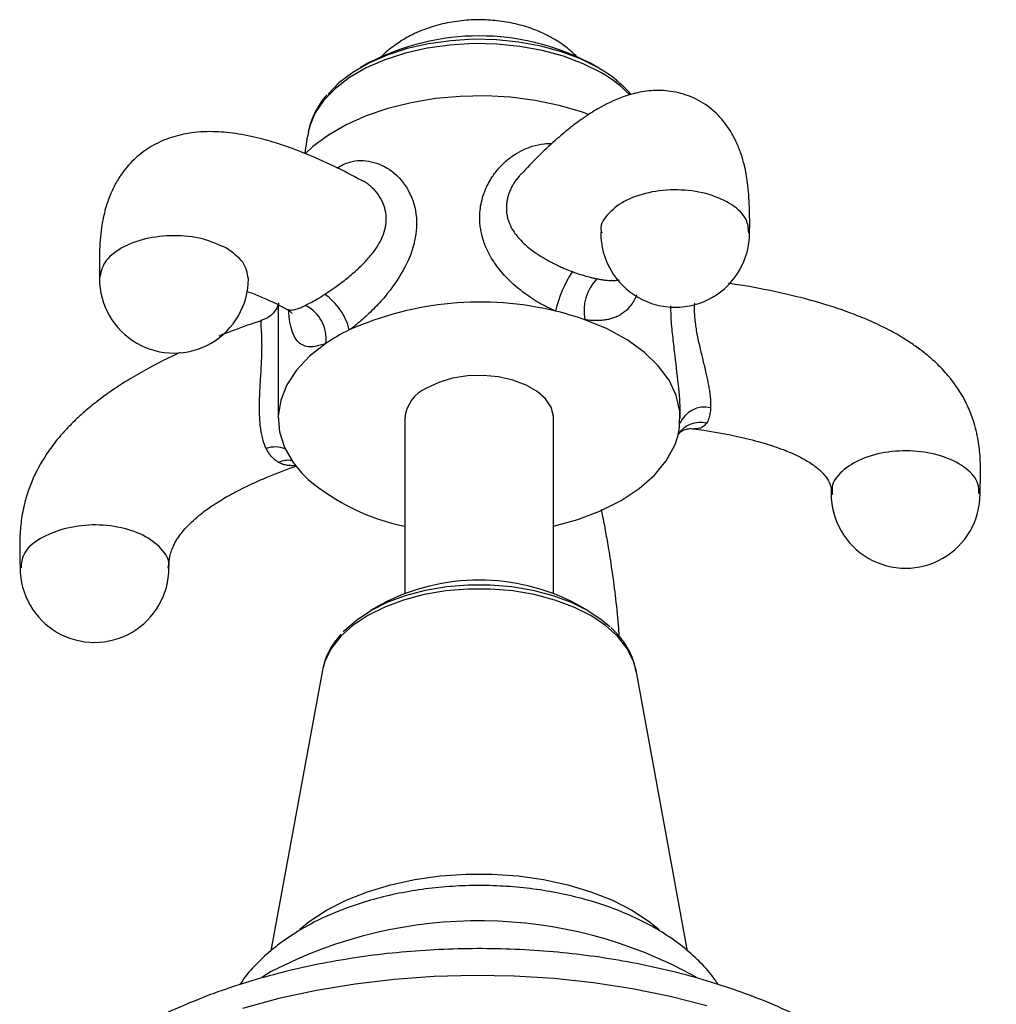
# Model space of a CAD drawing. Units: millimetres. Extents: x 5 to 995, y 5 to 995.
# Drawn here: x 168 to 234, y 217 to 283 of the extents above; entities that cross this region are included whole.
import ezdxf

# ---------------------------------------------------------------- set-up
doc = ezdxf.new("R2010")
doc.units = ezdxf.units.MM

msp = doc.modelspace()

# ---------------------------------------------------------------- linework, layer by layer
at = {"color": 7, "linetype": 'Continuous', "lineweight": 25}
for p, q in [((191.622, 280.171), (191.076, 279.855)), ((207.02, 279.855), (206.474, 280.171)), ((207.26, 268.833), (207.213, 268.758)), ((185.548, 263.92), (185.548, 256.288)), ((194.048, 256.288), (194.048, 244.532)), ((204.048, 244.532), (204.048, 256.288)), ((212.548, 256.288), (212.548, 256.571)), ((192.506, 243.814), (191.757, 243.382)), ((206.339, 243.382), (205.59, 243.814)), ((188.543, 239.498), (188.516, 239.362)), ((188.516, 239.362), (185.053, 220.508)), ((213.046, 220.495), (209.581, 239.362)), ((185.083, 219.114), (184.436, 218.722))]:
    msp.add_line(p, q, dxfattribs=at)
at = {"color": 7, "linetype": 'Continuous', "lineweight": 25, "flags": 128}
for points in [[(207.217, 279.521), (206.029, 280.119), (204.71, 280.619), (203.286, 281.009), (201.783, 281.285), (200.23, 281.44), (198.654, 281.471), (197.085, 281.377), (195.553, 281.162), (194.086, 280.828), (192.712, 280.382), (191.456, 279.832), (190.341, 279.188), (189.388, 278.463), (188.615, 277.67), (188.037, 276.823), (187.663, 275.938), (187.568, 275.554)], [(207.019, 279.856), (205.859, 280.44), (204.573, 280.927), (203.183, 281.308), (201.717, 281.577), (200.201, 281.728), (198.663, 281.758), (197.133, 281.667), (195.638, 281.457), (194.207, 281.131), (192.866, 280.696), (191.64, 280.159), (190.552, 279.531), (189.623, 278.824), (188.896, 278.083)], [(206.395, 276.708), (205.92, 276.878), (204.41, 277.322), (202.814, 277.653), (201.16, 277.867), (199.472, 277.959), (197.778, 277.928), (196.103, 277.775), (194.475, 277.502), (192.919, 277.113), (191.46, 276.615), (190.12, 276.015), (188.922, 275.323), (187.883, 274.55), (187.358, 274.068)], [(212.51, 255.706), (212.522, 256.769), (212.284, 257.823), (211.799, 258.848), (211.077, 259.826), (210.131, 260.738), (208.979, 261.567), (207.643, 262.298), (206.146, 262.917)], [(188.75, 261.327), (187.658, 260.472), (186.778, 259.538), (186.126, 258.544), (185.714, 257.508), (185.551, 256.449), (185.639, 255.387), (185.976, 254.342), (186.556, 253.334)], [(204.048, 256.288), (204.041, 256.439), (203.878, 257.035), (203.503, 257.599), (202.934, 258.105), (202.195, 258.531), (201.318, 258.86), (200.342, 259.076), (199.31, 259.171), (198.266, 259.139), (197.256, 258.983), (196.325, 258.709), (195.513, 258.329)], [(204.048, 249.049), (205.666, 249.496), (207.206, 250.079), (208.593, 250.777), (209.804, 251.578), (210.814, 252.467), (211.605, 253.427), (212.163, 254.44)], [(189.933, 241.954), (190, 242.026), (190.795, 242.741), (191.758, 243.382), (192.87, 243.938), (194.107, 244.397), (195.445, 244.75), (196.857, 244.989), (198.313, 245.11), (199.784, 245.11), (201.24, 244.989), (202.651, 244.75), (203.989, 244.397), (205.226, 243.938), (206.338, 243.382), (207.301, 242.741), (207.814, 242.307)], [(188.795, 223.239), (190.106, 223.909), (191.547, 224.483), (193.097, 224.953), (194.734, 225.311), (196.434, 225.553), (198.173, 225.675), (199.924, 225.675), (201.662, 225.553), (203.362, 225.311), (204.999, 224.953), (206.549, 224.483), (207.991, 223.909), (209.301, 223.239), (210.462, 222.482), (211.135, 221.944)], [(186.99, 221.969), (187.634, 222.482), (188.795, 223.239)]]:
    msp.add_lwpolyline(points, dxfattribs=at)
at = {"color": 8, "linetype": 'Continuous', "lineweight": 25, "flags": 128}
for points in [[(209.581, 239.362), (209.398, 240.017), (208.972, 240.854), (208.344, 241.647), (207.527, 242.381), (206.537, 243.04), (205.395, 243.612), (204.124, 244.083), (202.749, 244.446), (201.299, 244.692), (199.804, 244.816), (198.293, 244.816), (196.797, 244.692), (195.347, 244.446), (193.972, 244.083), (192.701, 243.612), (191.559, 243.04), (190.569, 242.381), (189.752, 241.647), (189.124, 240.854), (188.699, 240.017), (188.543, 239.498)], [(214.342, 216.817), (211.878, 217.447), (209.337, 217.965), (206.734, 218.368), (204.084, 218.653), (201.405, 218.818), (198.711, 218.864), (196.019, 218.788), (193.346, 218.593), (190.707, 218.278), (188.118, 217.846), (185.594, 217.3), (183.152, 216.643)]]:
    msp.add_lwpolyline(points, dxfattribs=at)
at = {"color": 7, "linetype": 'Continuous', "lineweight": 25}
for centre, radius, start, end in [((199.048, 265.914), 16.074, 62.491, 117.51437), ((212.214, 268.755), 5, 179.91705, 0), ((212.144, 261.618), 8.195, 146.43547, 166.72943), ((178.542, 265.677), 5, 179.96386, 0), ((209.232, 263.518), 3.144, 136.7674, 191.00445), ((186.313, 261.236), 4.129, 13.9789, 55.23062), ((199.099, 242.565), 21.539, 76.39064, 114.05392), ((186.249, 261.631), 2.52, 353.08764, 63.37237), ((199.884, 245.286), 18.71, 70.44767, 76.76617), ((195.877, 250.793), 12.719, 115.90712, 124.08178), ((196.525, 256.057), 2.487, 114.0092, 174.67066), ((207.703, 256.345), 4.85, 336.87265, 352.43217), ((192.695, 257.736), 7.555, 215.64162, 227.21479), ((196.921, 263.239), 14.478, 229.73589, 258.5535), ((227.691, 251.22), 5, 179.8403, 0), ((173.209, 246.238), 5, 179.93406, 0), ((199.048, 231.313), 14.109, 62.37659, 117.62341), ((199.012, 192.422), 30.108, 60.99077, 117.55724)]:
    msp.add_arc(centre, radius, start, end, dxfattribs=at)
at = {"color": 8, "linetype": 'Continuous', "lineweight": 25}
for centre, radius, start, end in [((203.139, 272.194), 8.385, 44.01289, 60.89924), ((214.19, 255.254), 1.793, 77.06853, 157.4719), ((213.894, 254.207), 1.801, 76.76771, 144.43793), ((185.342, 252.454), 1.916, 69.27865, 108.31947), ((186.216, 251.875), 1.596, 80.65252, 113.91971)]:
    msp.add_arc(centre, radius, start, end, dxfattribs=at)
at = {"color": 7, "linetype": 'Continuous', "lineweight": 25}
for points, knots in [([(205.674, 280.518), (205.48, 280.711), (205.033, 281.157), (204.2, 281.729), (203.199, 282.255), (202.084, 282.662), (200.881, 282.941), (199.622, 283.08), (198.337, 283.073), (197.047, 282.914), (195.772, 282.593), (194.785, 282.195), (193.968, 281.761), (193.263, 281.289), (192.71, 280.862), (192.453, 280.562), (192.435, 280.541)], [0, 0, 0, 0, 0.057371, 0.132664, 0.211143, 0.292943, 0.377173, 0.462272, 0.548019, 0.635043, 0.724084, 0.816051, 0.854612, 0.91711, 0.994127, 1, 1, 1, 1]), ([(208.497, 278.792), (208.422, 278.864), (208.076, 279.193), (207.558, 279.537), (207.112, 279.801), (207.019, 279.856)], [0, 0, 0, 0, 0.1801707, 0.8285901, 1, 1, 1, 1]), ([(209.252, 278.038), (209.197, 278.11), (208.989, 278.382), (208.706, 278.618), (208.497, 278.792)], [0, 0, 0, 0, 0.264623, 1, 1, 1, 1]), ([(188.831, 278.025), (188.78, 277.973), (188.472, 277.654), (188.084, 277), (187.729, 276.279), (187.651, 275.845), (187.63, 275.732)], [0, 0, 0, 0, 0.077383, 0.474506, 0.863763, 1, 1, 1, 1]), ([(217.214, 268.753), (217.217, 269.338), (217.223, 270.498), (217.112, 272.01), (216.913, 273.139), (216.651, 274.056), (216.339, 274.851), (215.827, 275.812), (215.002, 276.844), (213.817, 277.71), (212.441, 278.224), (211.082, 278.365), (209.838, 278.233), (208.44, 277.838), (207.343, 277.298), (206.469, 276.763), (205.834, 276.331), (205.042, 275.729), (204.068, 274.902), (202.989, 273.892), (202.244, 273.104), (201.879, 272.717)], [0, 0, 0, 0, 0.0640643, 0.1271655, 0.1749033, 0.2049428, 0.235344, 0.2691222, 0.3247768, 0.3799246, 0.434231, 0.4872546, 0.538319, 0.5869124, 0.6712243, 0.6993329, 0.737186, 0.7862372, 0.848275, 0.9255612, 1, 1, 1, 1]), ([(191.111, 272.297), (190.505, 272.616), (189.247, 273.278), (187.441, 274.067), (185.792, 274.68), (184.259, 275.133), (182.753, 275.447), (181.13, 275.593), (179.624, 275.502), (178.22, 275.156), (177.009, 274.601), (175.936, 273.812), (175.153, 272.932), (174.613, 272.079), (174.231, 271.275), (173.888, 270.266), (173.632, 269.007), (173.518, 267.427), (173.535, 266.259), (173.543, 265.677)], [0, 0, 0, 0, 0.08558, 0.177557, 0.250653, 0.311274, 0.382386, 0.445816, 0.512641, 0.565204, 0.617335, 0.667855, 0.717044, 0.749565, 0.78194, 0.816885, 0.86888, 0.934631, 1, 1, 1, 1]), ([(187.591, 275.563), (187.539, 275.342), (187.425, 274.856), (187.373, 274.357), (187.344, 274.085)], [0, 0, 0, 0, 0.454937, 1, 1, 1, 1]), ([(205.315, 266.149), (205.489, 266.086), (205.839, 265.959), (206.284, 265.827), (206.653, 265.732), (206.845, 265.692), (206.942, 265.671)], [0, 0, 0, 0, 0.3067149, 0.6196747, 0.8091192, 1, 1, 1, 1]), ([(232.691, 251.228), (232.704, 251.645), (232.728, 252.501), (232.714, 253.74), (232.556, 255.015), (232.254, 256.181), (231.654, 257.638), (230.826, 258.9), (229.79, 259.991), (229.015, 260.66), (228.286, 261.2), (227.499, 261.713), (226.492, 262.284), (225.315, 262.845), (223.99, 263.379), (222.545, 263.876), (220.787, 264.382), (218.657, 264.87), (216.95, 265.204), (215.944, 265.337), (215.789, 265.358)], [0, 0, 0, 0, 0.0550481, 0.1130073, 0.1652319, 0.2236724, 0.2663965, 0.3580897, 0.4050497, 0.4460206, 0.4796066, 0.512465, 0.5571329, 0.6163647, 0.665804, 0.724933, 0.7956463, 0.8802636, 0.9815866, 1, 1, 1, 1]), ([(183.427, 264.837), (183.573, 264.785), (183.968, 264.644), (184.78, 264.294), (185.549, 263.938), (186.049, 263.67), (186.159, 263.611)], [0, 0, 0, 0, 0.182896, 0.494805, 0.889243, 1, 1, 1, 1]), ([(187.378, 263.883), (187.623, 264.01), (188.02, 264.214), (188.489, 264.514), (188.668, 264.628)], [0, 0, 0, 0, 0.619321, 1, 1, 1, 1]), ([(185.577, 264.029), (185.578, 264.033), (185.579, 264.043), (185.546, 263.899), (185.415, 263.612), (185.133, 263.26), (184.781, 262.982), (184.519, 262.913), (184.432, 262.89)], [0, 0, 0, 0, 0.10098, 0.281193, 0.463067, 0.666854, 0.890431, 1, 1, 1, 1]), ([(186.142, 263.614), (186.192, 263.591), (186.327, 263.528), (186.459, 263.36), (186.468, 263.342), (186.471, 263.334)], [0, 0, 0, 0, 0.25599, 0.6852, 1, 1, 1, 1]), ([(184.443, 262.857), (183.808, 262.65), (182.846, 262.336), (181.89, 261.949), (181.565, 261.817)], [0, 0, 0, 0, 0.659324, 1, 1, 1, 1]), ([(185.548, 261.918), (185.548, 261.771), (185.548, 261.563), (185.548, 261.324), (185.549, 261.254)], [0, 0, 0, 0, 0.703863, 1, 1, 1, 1]), ([(178.95, 260.707), (178.766, 260.625), (178.061, 260.31), (176.94, 259.724), (175.663, 258.997), (174.499, 258.254), (173.47, 257.515), (172.596, 256.8), (171.92, 256.184), (171.299, 255.559), (170.645, 254.811), (169.785, 253.652), (169.106, 252.397), (168.604, 251.004), (168.339, 249.886), (168.193, 248.655), (168.176, 247.46), (168.198, 246.639), (168.209, 246.237)], [0, 0, 0, 0, 0.030973, 0.118654, 0.191761, 0.252725, 0.325539, 0.380245, 0.420324, 0.461213, 0.510957, 0.567792, 0.67641, 0.725749, 0.795814, 0.859729, 0.931394, 1, 1, 1, 1]), ([(214.592, 257.001), (214.588, 256.935), (214.58, 256.801), (214.552, 256.616), (214.515, 256.441), (214.464, 256.27), (214.398, 256.105), (214.337, 256.009), (214.307, 255.961)], [0, 0, 0, 0, 0.1529981, 0.3067935, 0.4629299, 0.6198207, 0.8091925, 1, 1, 1, 1]), ([(212.385, 255.188), (212.385, 255.187), (212.38, 255.175), (212.453, 255.294), (212.698, 255.48), (213.111, 255.626), (213.341, 255.597), (213.443, 255.585)], [0, 0, 0, 0, 0.011352, 0.257672, 0.502639, 0.77824, 1, 1, 1, 1]), ([(213.461, 255.583), (213.683, 255.555), (214.596, 255.442), (216.043, 255.167), (217.674, 254.784), (218.925, 254.401), (219.875, 254.039), (220.662, 253.673), (221.254, 253.329), (221.722, 252.992), (222.087, 252.672), (222.411, 252.291), (222.707, 251.712), (222.698, 251.416), (222.691, 251.211)], [0, 0, 0, 0, 0.052706, 0.216606, 0.344878, 0.445048, 0.523264, 0.584453, 0.652612, 0.689834, 0.738111, 0.794624, 0.85787, 1, 1, 1, 1]), ([(185.568, 253.335), (185.468, 253.401), (185.264, 253.535), (185.037, 253.789), (184.861, 254.038), (184.78, 254.195), (184.739, 254.273)], [0, 0, 0, 0, 0.306715, 0.619675, 0.809119, 1, 1, 1, 1]), ([(178.209, 246.239), (178.211, 246.513), (178.215, 246.993), (178.489, 247.726), (178.759, 248.182), (179.033, 248.583), (179.573, 249.214), (180.353, 249.888), (181.241, 250.516), (182.176, 251.084), (183.361, 251.705), (184.85, 252.369), (186.021, 252.841), (186.701, 253.067), (186.771, 253.09)], [0, 0, 0, 0, 0.117975, 0.207372, 0.235101, 0.261116, 0.329763, 0.431005, 0.49967, 0.584583, 0.689834, 0.820287, 0.981629, 1, 1, 1, 1]), ([(208.46, 241.65), (208.442, 241.901), (208.379, 242.817), (208.214, 244.371), (208.014, 245.869), (207.852, 246.924), (207.707, 247.807), (207.526, 248.821), (207.368, 249.661), (207.276, 250.097), (207.261, 250.169)], [0, 0, 0, 0, 0.081021, 0.296313, 0.491881, 0.583528, 0.669668, 0.813028, 0.969436, 1, 1, 1, 1]), ([(209.577, 239.307), (209.528, 239.551), (209.42, 240.09), (209.032, 240.88), (208.526, 241.622), (208.082, 242.048), (207.884, 242.237)], [0, 0, 0, 0, 0.226795, 0.49945, 0.777513, 1, 1, 1, 1]), ([(189.761, 241.786), (189.555, 241.535), (189.132, 241.017), (188.736, 240.248), (188.617, 239.728), (188.57, 239.519)], [0, 0, 0, 0, 0.361194, 0.74421, 1, 1, 1, 1]), ([(215.11, 218.248), (214.953, 218.477), (214.543, 219.077), (213.7, 219.962), (212.604, 220.912), (211.345, 221.779), (209.948, 222.556), (208.431, 223.231), (206.814, 223.797), (205.12, 224.25), (203.366, 224.588), (201.571, 224.81), (199.751, 224.914), (197.925, 224.9), (196.11, 224.769), (194.323, 224.521), (192.582, 224.156), (190.901, 223.676), (189.299, 223.081), (188.081, 222.514), (187.412, 222.138), (187.214, 222.027)], [0, 0, 0, 0, 0.03237, 0.08491, 0.138881, 0.194, 0.249838, 0.305979, 0.36207, 0.418003, 0.473756, 0.529357, 0.584861, 0.640335, 0.695848, 0.751454, 0.80723, 0.86325, 0.919578, 0.976253, 1, 1, 1, 1]), ([(187.214, 222.027), (186.965, 221.878), (186.254, 221.452), (185.179, 220.667), (184.072, 219.635), (183.336, 218.822), (183.033, 218.329), (182.98, 218.244)], [0, 0, 0, 0, 0.144606, 0.412702, 0.680528, 0.944849, 1, 1, 1, 1]), ([(233.775, 198.767), (233.779, 199.082), (233.789, 199.947), (233.598, 201.354), (233.222, 202.972), (232.655, 204.561), (231.912, 206.114), (230.989, 207.626), (229.89, 209.091), (228.616, 210.502), (227.173, 211.849), (225.569, 213.123), (223.814, 214.316), (221.92, 215.42), (219.902, 216.428), (217.772, 217.335), (215.544, 218.139), (213.231, 218.836), (210.846, 219.423), (208.401, 219.9), (205.908, 220.264), (203.381, 220.515), (200.833, 220.652), (198.275, 220.675), (195.722, 220.583), (193.185, 220.377), (190.679, 220.058), (188.214, 219.626), (185.805, 219.082), (183.462, 218.429), (181.197, 217.667), (179.025, 216.798), (177.07, 215.888), (175.89, 215.231), (175.357, 214.935)], [0, 0, 0, 0, 0.016855, 0.046225, 0.075616, 0.105201, 0.135127, 0.165503, 0.196386, 0.227773, 0.259607, 0.291793, 0.324221, 0.356787, 0.389408, 0.422012, 0.454571, 0.487072, 0.519511, 0.551893, 0.584228, 0.616526, 0.6488, 0.681063, 0.713329, 0.745608, 0.777913, 0.81026, 0.842661, 0.875129, 0.907677, 0.940313, 0.973039, 1, 1, 1, 1])]:
    msp.add_open_spline(points, degree=3, knots=knots, dxfattribs=at)
at = {"color": 8, "linetype": 'Continuous', "lineweight": 25}
for points, knots in [([(204.168, 263.499), (204.108, 263.526), (203.866, 263.631), (203.44, 263.841), (202.898, 264.147), (202.365, 264.492), (201.836, 264.881), (201.322, 265.315), (200.833, 265.793), (200.417, 266.271), (200.015, 266.815), (199.647, 267.434), (199.375, 268.073), (199.222, 268.601), (199.142, 269.002), (199.096, 269.371), (199.079, 269.743), (199.093, 270.185), (199.16, 270.695), (199.307, 271.266), (199.491, 271.736), (199.699, 272.153), (199.898, 272.487), (200.135, 272.818), (200.373, 273.106), (200.633, 273.379), (201.025, 273.735), (201.554, 274.114), (202.137, 274.406), (202.742, 274.622), (203.305, 274.757), (203.762, 274.761), (203.94, 274.762)], [0, 0, 0, 0, 0.010861, 0.043596, 0.077637, 0.112388, 0.1476, 0.186524, 0.226153, 0.266248, 0.299409, 0.349858, 0.401239, 0.433455, 0.457928, 0.482494, 0.507422, 0.532449, 0.570803, 0.609778, 0.649199, 0.669727, 0.700858, 0.724491, 0.748209, 0.772258, 0.796401, 0.848679, 0.894379, 0.917537, 0.967776, 1, 1, 1, 1]), ([(189.492, 273.125), (189.77, 273.271), (190.514, 273.662), (191.852, 273.632), (193.29, 272.954), (194.424, 271.619), (194.938, 269.862), (194.757, 268.003), (194.002, 266.194), (192.975, 264.734), (191.954, 263.619), (191.188, 262.908), (190.636, 262.465), (190.376, 262.275), (190.32, 262.234)], [0, 0, 0, 0, 0.058804, 0.157369, 0.262858, 0.380978, 0.501625, 0.611668, 0.717583, 0.829439, 0.88825, 0.946974, 0.98864, 1, 1, 1, 1]), ([(201.876, 272.72), (201.829, 272.671), (201.642, 272.478), (201.439, 272.194), (201.252, 271.877), (201.136, 271.642), (201.042, 271.406), (200.967, 271.165), (200.911, 270.918), (200.877, 270.66), (200.868, 270.412), (200.881, 270.146), (200.921, 269.882), (200.99, 269.62), (201.058, 269.43), (201.178, 269.15), (201.352, 268.842), (201.667, 268.425), (202.03, 268.045), (202.439, 267.699), (202.869, 267.384), (203.331, 267.087), (203.775, 266.84), (204.136, 266.656), (204.41, 266.525), (204.759, 266.369), (205.063, 266.245), (205.265, 266.168), (205.315, 266.149)], [0, 0, 0, 0, 0.022078, 0.087615, 0.114655, 0.145519, 0.176538, 0.201513, 0.233301, 0.265289, 0.293811, 0.322478, 0.361377, 0.391076, 0.420926, 0.434493, 0.501383, 0.546868, 0.616311, 0.67873, 0.720858, 0.784812, 0.847225, 0.872363, 0.904201, 0.936194, 0.983984, 1, 1, 1, 1]), ([(188.668, 264.628), (188.716, 264.659), (188.938, 264.803), (189.412, 265.127), (190.093, 265.634), (190.793, 266.221), (191.423, 266.833), (191.939, 267.436), (192.35, 268.052), (192.64, 268.668), (192.802, 269.308), (192.819, 269.964), (192.672, 270.624), (192.355, 271.244), (191.892, 271.778), (191.464, 272.133), (191.179, 272.265), (191.111, 272.297)], [0, 0, 0, 0, 0.01614, 0.0752, 0.156347, 0.240306, 0.315716, 0.392803, 0.46051, 0.529859, 0.597429, 0.667399, 0.741778, 0.819267, 0.895986, 0.975039, 1, 1, 1, 1]), ([(217.154, 268.745), (217.131, 269.051), (217.079, 269.736), (216.101, 270.678), (214.547, 271.394), (212.615, 271.708), (210.632, 271.572), (208.871, 271.007), (207.684, 270.102), (207.141, 269.279), (207.256, 268.832), (207.275, 268.757)], [0, 0, 0, 0, 0.100691, 0.225571, 0.350451, 0.475332, 0.600212, 0.725093, 0.849973, 0.974853, 1, 1, 1, 1]), ([(182.078, 267.718), (181.562, 267.954), (180.53, 268.427), (178.536, 268.634), (176.578, 268.414), (174.923, 267.77), (173.769, 266.812), (173.619, 266.058), (173.544, 265.682)], [0, 0, 0, 0, 0.166802, 0.333604, 0.500405, 0.667207, 0.834009, 1, 1, 1, 1]), ([(206.942, 265.671), (207.058, 265.649), (207.261, 265.611), (207.619, 265.565), (207.956, 265.547), (208.26, 265.559), (208.404, 265.585), (208.464, 265.596)], [0, 0, 0, 0, 0.193123, 0.337839, 0.64356, 0.85156, 1, 1, 1, 1]), ([(209.62, 264.59), (209.603, 264.543), (209.54, 264.37), (209.435, 264.181), (209.269, 263.919), (209.029, 263.616), (208.704, 263.347), (208.355, 263.151), (208.092, 263.041), (207.803, 262.956), (207.52, 262.899), (207.216, 262.865), (206.913, 262.856), (206.561, 262.866), (206.306, 262.898), (206.146, 262.917)], [0, 0, 0, 0, 0.035626, 0.131972, 0.165135, 0.276497, 0.439564, 0.504057, 0.59047, 0.65628, 0.722409, 0.789832, 0.857671, 0.910844, 1, 1, 1, 1]), ([(213.504, 264.026), (213.496, 263.881), (213.479, 263.555), (213.51, 263.102), (213.558, 262.67), (213.611, 262.305), (213.691, 261.865), (213.786, 261.411), (213.889, 260.961), (213.995, 260.521), (214.099, 260.092), (214.203, 259.662), (214.326, 259.13), (214.432, 258.625), (214.511, 258.155), (214.561, 257.779), (214.596, 257.385), (214.593, 257.13), (214.592, 257.001)], [0, 0, 0, 0, 0.073809, 0.165674, 0.199055, 0.257186, 0.315917, 0.376369, 0.437339, 0.493436, 0.549868, 0.607303, 0.665077, 0.765404, 0.816565, 0.868051, 0.933576, 1, 1, 1, 1]), ([(186.169, 263.63), (186.193, 263.614), (186.277, 263.559), (186.489, 263.565), (186.775, 263.628), (187.078, 263.742), (187.277, 263.836), (187.378, 263.883)], [0, 0, 0, 0, 0.108944, 0.375928, 0.648864, 0.823235, 1, 1, 1, 1]), ([(188.75, 261.327), (188.497, 261.242), (187.853, 261.026), (187.08, 261.161), (186.598, 261.723), (186.368, 262.557), (186.26, 263.089), (186.259, 263.49), (186.259, 263.551)], [0, 0, 0, 0, 0.153525, 0.391297, 0.666608, 0.819481, 0.972324, 1, 1, 1, 1]), ([(212.541, 256.571), (212.543, 256.623), (212.567, 257.198), (212.428, 258.65), (212.205, 260.462), (212.032, 262.012), (211.926, 263.079), (211.929, 263.64), (211.931, 263.858)], [0, 0, 0, 0, 0.024847, 0.277704, 0.570483, 0.73076, 0.89561, 1, 1, 1, 1]), ([(184.739, 254.273), (184.719, 254.316), (184.627, 254.514), (184.515, 254.854), (184.415, 255.3), (184.353, 255.712), (184.313, 256.148), (184.292, 256.585), (184.287, 257.018), (184.293, 257.443), (184.307, 257.876), (184.327, 258.295), (184.35, 258.698), (184.373, 259.083), (184.397, 259.467), (184.418, 259.841), (184.436, 260.205), (184.449, 260.553), (184.456, 260.89), (184.459, 261.213), (184.455, 261.519), (184.447, 261.804), (184.434, 262.06), (184.419, 262.281), (184.406, 262.466), (184.396, 262.617), (184.393, 262.734), (184.4, 262.813), (184.414, 262.858), (184.432, 262.864), (184.439, 262.867)], [0, 0, 0, 0, 0.015561, 0.072503, 0.111485, 0.150827, 0.191184, 0.231849, 0.268129, 0.304603, 0.341683, 0.378979, 0.411553, 0.444499, 0.477645, 0.511223, 0.543697, 0.576726, 0.610048, 0.643975, 0.679691, 0.715778, 0.752995, 0.790577, 0.827452, 0.864615, 0.902622, 0.940899, 0.975443, 1, 1, 1, 1]), ([(214.307, 255.961), (214.289, 255.938), (214.209, 255.83), (214.062, 255.708), (213.86, 255.618), (213.67, 255.586), (213.535, 255.58), (213.465, 255.595), (213.463, 255.596)], [0, 0, 0, 0, 0.0809741, 0.3772712, 0.5801194, 0.784834, 0.9948374, 1, 1, 1, 1]), ([(232.598, 251.233), (232.607, 251.455), (232.63, 252.056), (231.82, 252.96), (230.378, 253.745), (228.492, 254.145), (226.496, 254.1), (224.668, 253.616), (223.345, 252.768), (222.675, 251.886), (222.76, 251.345), (222.786, 251.181)], [0, 0, 0, 0, 0.073157, 0.197807, 0.322457, 0.447108, 0.571758, 0.696408, 0.821059, 0.945709, 1, 1, 1, 1]), ([(186.733, 253.133), (186.715, 253.13), (186.614, 253.111), (186.427, 253.107), (186.154, 253.125), (185.861, 253.19), (185.667, 253.286), (185.568, 253.335)], [0, 0, 0, 0, 0.04349, 0.252085, 0.462006, 0.72917, 1, 1, 1, 1]), ([(170.939, 248.81), (170.394, 248.6), (169.305, 248.179), (168.35, 247.219), (168.295, 246.54), (168.271, 246.239)], [0, 0, 0, 0, 0.357503, 0.715006, 1, 1, 1, 1]), ([(178.144, 246.224), (178.165, 246.304), (178.282, 246.757), (177.74, 247.584), (176.55, 248.491), (174.796, 249.05), (172.791, 249.209), (171.556, 248.943), (170.939, 248.81)], [0, 0, 0, 0, 0.041225, 0.23298, 0.424735, 0.61649, 0.808245, 1, 1, 1, 1])]:
    msp.add_open_spline(points, degree=3, knots=knots, dxfattribs=at)
msp.add_open_spline([(183.542, 265.677), (183.474, 266.059), (183.337, 266.823), (182.498, 267.419), (182.078, 267.718)], degree=3, dxfattribs=at)

doc.saveas('drawing.dxf')
